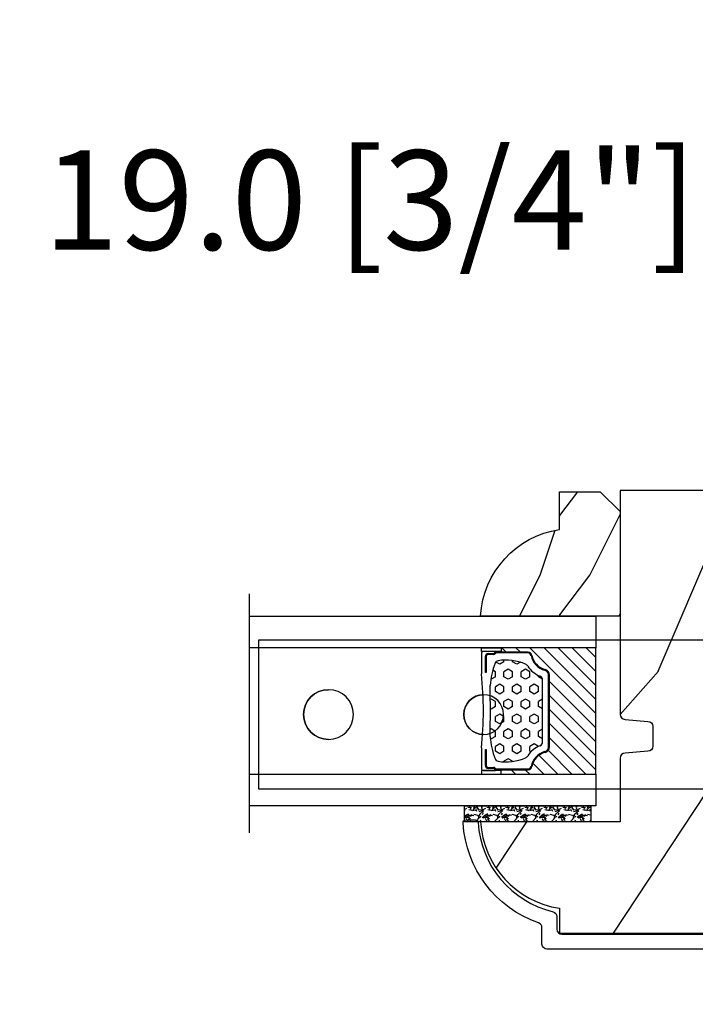
# Model space of a CAD drawing. Units: millimetres. Extents: x 986 to 21577, y -2147 to 1288.
# Drawn here: x 4789 to 4857, y -1804 to -1705 of the extents above; entities that cross this region are included whole.
import ezdxf

# ---------------------------------------------------------------- set-up
doc = ezdxf.new("R2010")
doc.units = ezdxf.units.MM
doc.header["$MEASUREMENT"] = 0
doc.header["$PDMODE"] = 3
for name, color, linetype in [('Dimensions - Cotes', 7, 'Continuous'), ('Glass stop colonial - Pareclose colonial', 5, 'Continuous'), ('Sash colonial alum - Volet colonial alum', 181, 'Continuous')]:
    doc.layers.add(name, color=color, linetype=linetype)
doc.styles.add('Century-10', font='GOTHIC.TTF', dxfattribs={"height": 10})
doc.linetypes.add('Amzigzag', pattern='A,0.0001,[136,genltshp.shx,S=0.04,R=0,X=0,Y=0],-11', length=11.0001)
doc.dimstyles.new('1-1', dxfattribs={"dimtxt": 10, "dimasz": 10, "dimexe": 10, "dimexo": 10, "dimgap": 10, "dimtad": 0, "dimtih": 1, "dimtoh": 1, "dimdec": 1, "dimzin": 0, "dimdsep": 46, "dimtxsty": 'Century-10', "dimcen": 0, "dimadec": 1, "dimazin": 0, "dimtfac": 1, "dimtdec": 1, "dimtofl": 0, "dimtmove": 0, "dimatfit": 3, "dimfxl": 0, "dimtolj": 1, "dimtzin": 0, "dimarcsym": 0})

# ---------------------------------------------------------------- blocks, each defined once
blk = doc.blocks.new('GB-053-M')
at = {"color": 181}
blk.add_lwpolyline([(-20.15767518252019, -2.154759628625271, -0.3190548087947896), (-20.4930946158137, -2.626896512443452, 0.3031882914849164), (-28.08407277006009, -12.68265041880827, 0.4312649628812866), (-27.78457487018002, -12.99999999999979), (-26.88293179960877, -12.99999999999956, 0.3958780458022677), (-26.58352704007896, -12.71888888485684, -0.3296646582490679), (-19.04173454876221, -3.763046599960475, 0.3472202420136171), (-18.65767518252008, -3.276674551582047), (-18.65767518252008, -2.000000000000028, -0.414213562373095), (-18.15767518252008, -1.500000000000028), (-2.74962561347823, -1.500000000000028, -0.4142135623730451), (-2.24962561347823, -1.999999999999943), (-2.249625613477804, -4.346820534626744, -0.4142135623731504), (-2.399625613477809, -4.496820534626764), (-3.049625613477787, -4.496820534626764, 0.5829742384229861), (-3.221123159721316, -4.79972141719071), (-2.159130322800507, -6.569668973733457, 0.7606633006596489), (-0.979625613477225, -6.242958671592902), (-0.9796256134773387, -2.000000000000028, -0.4142135623731034), (-0.4796256134773387, -1.500000000000028), (18.46267518251986, -1.500000000000028, -0.414213562373095), (18.96267518251986, -2.000000000000028), (18.96267518251986, -2.900934968208034, 0.9999999999999999), (20.15767518252008, -2.900934968208034), (20.15767518252008, -0.5000000000000284, 0.4142135623730909), (19.65767518252008, -2.842170943040401e-14), (-19.65767518252008, 1.4210854715202e-14, 0.414213562373095), (-20.15767518252019, -0.5000000000000142)], format="xyb", close=True, dxfattribs=at)
blk = doc.blocks.new('XL-011A')
h = blk.add_hatch()
h.set_pattern_fill('WOOD1', color=1, scale=30, angle=30, pattern_type=2)
h.set_pattern_definition([(246.8699, (-4.607695154586734, 31.98076211353316), (47.94228235666637, 96.96152619690801), [15, -135]), (236.5651, (15.48076211353316, 33.18653347947321), (-10.98072059525049, -40.98078350176264), [33.54102, -33.54102]), (228.4349, (22.98076211353316, 20.19615242270663), (-36.96155946978204, -55.9807271469366), [18.97368, -75.89465999999999])])
h.paths.add_polyline_path([(-17.32984241998929, -9.599999999999458), (-17.32984241998929, -7.599999999999454, -0.4142135623730951), (-16.82984241998929, -7.099999999999454), (-14.52984241998638, -6.899999999999636, 0.4142135623730951), (-14.02984241998638, -6.399999999999636), (-14.02984241998638, 0), (0, 0, 0.3545448909899648), (-7.929842419980559, 8.699999999999804), (-7.929842419980559, 11.1999999999998), (-23.50789198902476, 11.19999999999957), (-23.50789198902476, 4.923068028829206), (-25.20789198902457, 4.923068028829206), (-25.20789198902457, 11.19999999999958), (-45.02984241998206, 11.19999999999958), (-45.02984241998206, 9.199999999999577), (-46.52984241998638, 9.199999999999577), (-46.52984241998638, 8.23867556033769, 0.4142135623730951), (-45.02984241998639, 6.738675560337683), (-41.03147788397314, 6.648261815856003), (-41.02984241998638, 3.825950884976134), (-45.02984241998639, 3.738675560334983, 0.4142135623730923), (-46.52984241998638, 2.238675560334983), (-46.52984241998638, -24.33867556033559, 0.414213562373093), (-45.02984241998639, -25.83867556033559), (-41.02984241998638, -25.92595088497663), (-41.02984241998638, -28.75140023569716), (-45.02984241998639, -28.83867556033832, 0.4142135623730916), (-46.52984241998638, -30.33867556033832), (-46.52984241998638, -33.29999999999279), (-14.02984241998638, -33.30000000000041), (-14.02984241998638, -10.80000000000018, 0.4142135623730951), (-14.52984241998638, -10.30000000000018), (-16.82984241998929, -10.09999999999945, -0.4142135623730925)])
at = {"color": 4}
blk.add_lwpolyline([(-14.02984241998638, -6.399999999999636), (-14.02984241998638, 0), (0, 0, 0.3545448909899648), (-7.929842419980559, 8.699999999999804), (-7.929842419980559, 11.1999999999998), (-7.929842419980559, 11.1999999999998), (-7.929842419980559, 11.1999999999998), (-7.929842419980559, 11.1999999999998), (-7.929842419980559, 11.1999999999998), (-23.50789198902476, 11.19999999999958), (-23.50789198902476, 4.923068028829206), (-25.20789198902457, 4.923068028829206), (-25.20789198902457, 11.19999999999958), (-45.02984241998206, 11.19999999999958), (-45.02984241998206, 9.199999999999577), (-46.52984241998638, 9.199999999999577), (-46.52984241998638, 9.199999999999577), (-46.52984241998638, 8.238675560337683, 0.414213562373095), (-45.02984241998638, 6.738675560337683), (-41.03147788397314, 6.648261815856003), (-41.02984241998638, 3.825950884976137), (-45.02984241998638, 3.738675560334983, 0.414213562373095), (-46.52984241998638, 2.238675560334983), (-46.52984241998638, -24.33867556033559, 0.414213562373095), (-45.02984241998638, -25.83867556033559), (-41.02984241998638, -25.92595088497663), (-41.02984241998638, -28.75140023569716), (-45.02984241998638, -28.83867556033832, 0.414213562373095), (-46.52984241998638, -30.33867556033832), (-46.52984241998638, -33.29999999999279), (-14.02984241998638, -33.30000000000041), (-14.02984241998638, -10.80000000000018, 0.414213562373095), (-14.52984241998638, -10.30000000000018), (-16.82984241998929, -10.09999999999945, -0.414213562373095), (-17.32984241998929, -9.599999999999454), (-17.32984241998929, -7.599999999999454, -0.414213562373095), (-16.82984241998929, -7.099999999999454), (-14.52984241998638, -6.899999999999636, 0.414213562373095)], format="xyb", close=True, dxfattribs=at)
blk = doc.blocks.new('V-006')
h = blk.add_hatch()
h.set_pattern_fill('GRAVEL', color=5, scale=0.075, style=0)
h.set_pattern_definition([(228.0128, (-26.72399009913994, -53.63578469025791), (-15.24001294942201, -17.14502106713443), [0.25629075, -25.372875]), (184.9697, (-26.89544009913994, -53.82628469025791), (22.86003697963434, 1.904986556540594), [0.43980375, -43.54049999999999]), (132.5104, (-27.33359009913994, -53.86438469025791), (19.04998613874877, -20.95502046934531), [0.3101114999999999, -30.701025]), (267.2737, (-28.07654009913994, -54.34063469025791), (1.904991728121129, 38.09998774002482), [0.40050375, -39.6498]), (292.8337, (-28.09559009913994, -54.74068469025791), (-9.525027041626428, 22.86001299753833), [0.3927255, -38.87985]), (357.2737, (-27.94319009913994, -55.10263469025791), (-38.09998774002482, 1.904991728121131), [0.40050375, -39.6498]), (37.6942, (-27.54314009913994, -55.12168469025791), (-24.76501564592995, -19.04998301773867), [0.5296454999999999, -52.434825]), (72.2553, (-27.12404009913994, -54.79783469025791), (13.3350266741004, 41.91001215452729), [0.50004, -49.503975]), (121.4296, (-26.97164009913994, -54.32158469025791), (-15.24000392644836, 24.76497086997952), [0.40185975, -39.784125]), (175.2364, (-27.18119009913994, -53.97868469025791), (20.95498353979084, -1.904982122040867), [0.4587847499999998, -22.48042499999999]), (222.3974, (-27.63839009913994, -53.94058469025791), (-22.86000068792978, -20.95497273797773), [0.5933085, -58.7376]), (138.8141, (-26.19059009913994, -54.35968469025791), (-13.33499150566855, 11.429982417843), [0.20250375, -20.04795]), (171.4692, (-26.34299009913994, -54.22633469025791), (24.76496219669355, -3.810009600034274), [0.3852614999999997, -38.14094999999997]), (225, (-26.72399009913994, -54.16918469025791), (-2.664535259100376e-16, -1.904998701525148), [0.26940675, -2.4246675]), (203.1986, (-26.85734009913994, -53.94058469025791), (9.525032119193124, 3.810016705729698), [0.14508075, -14.36295]), (291.8014, (-26.99069009913994, -53.99773469025791), (-1.905001336420882, 5.715003681548898), [0.2051745, -10.0536]), (30.9638, (-26.91449009913994, -54.18823469025791), (5.71499396610617, 3.810002968995414), [0.3332399999999998, -10.77472499999999]), (161.5651, (-26.62874009913994, -54.01678469025791), (3.810001738635735, -1.904997166848807), [0.24096525, -5.783174999999999]), (16.38950000000001, (-28.09559009913994, -53.99773469025791), (19.05001051047701, 5.714988112475853), [0.337566, -33.4191]), (70.3462, (-27.77174009913994, -53.90248469025791), (-7.619978766507381, -20.95497036640875), [0.28319925, -28.03664999999999]), (293.1986, (-26.62874009913994, -53.63578469025791), (-3.810016705729698, 9.525032119193124), [0.29016, -14.2179]), (343.6105, (-26.51444009913994, -53.90248469025791), (-19.05001051047701, 5.714988112475859), [0.3375659999999998, -33.41909999999997]), (339.444, (-28.09559009913994, -55.17883469025791), (-9.525011823191932, 3.809995377037603), [0.32552625, -15.950775]), (294.7751, (-27.79079009913994, -55.29313469025791), (-9.52497780272013, 20.9549902696175), [0.2727539999999997, -27.00269999999999]), (66.80140000000002, (-26.60969009913994, -55.54078469025791), (3.810016705729701, 9.525032119193124), [0.29016, -14.2179]), (17.35400000000001, (-26.49539009913994, -55.27408469025791), (-24.76500133639497, -7.619988506704224), [0.31933725, -31.6143]), (69.444, (-27.54314009913994, -55.54078469025791), (-3.809995377037608, -9.52501182319193), [0.1627635, -16.1136]), (101.3098999999999, (-26.72399009913994, -55.54078469025791), (-1.904990597165511, 7.619975595676966), [0.09713624999999998, -9.616499999999998]), (165.9638, (-26.74304009913994, -55.44553469025791), (5.715004016022879, -1.904996703092731), [0.3927255, -7.4617875]), (186.0090000000001, (-27.12404009913994, -55.35028469025791), (19.04997190832096, 1.904995551410894), [0.36395025, -36.03105]), (303.6901, (-26.91449009913994, -54.35968469025791), (-1.905000653480424, 3.809996324423879), [0.274743, -6.593834999999999]), (353.1572, (-26.76209009913994, -54.58828469025791), (32.38501339248256, -3.810017063741129), [0.4796677499999999, -47.48699999999999]), (60.94540000000001, (-26.28584009913994, -54.64543469025791), (-7.619982274371817, -13.33496820812559), [0.196131, -19.41705]), (90, (-26.19059009913994, -54.47398469025791), (-1.905, 1.905), [0.1143, -1.7907]), (120.2564, (-27.16214009913994, -55.29313469025791), (7.619983850127083, -13.33499327435817), [0.26465025, -26.200425]), (48.01279999999999, (-27.29549009913994, -55.06453469025791), (15.240012949422, 17.14502106713443), [0.51258225, -25.1166]), (0, (-26.95259009913994, -54.68353469025791), (1.905, 1.905), [0.4953, -1.4097]), (325.3048, (-26.45729009913994, -54.68353469025791), (-19.04996699321526, 13.33500126786357), [0.3012075, -29.819475]), (254.0546, (-26.20964009913994, -54.85498469025791), (-1.905004859776106, -7.620018152402721), [0.27737175, -13.591275]), (207.646, (-26.28584009913994, -55.12168469025791), (-36.19498728676704, -19.05001198104254), [0.4516087499999999, -44.709375]), (175.4261, (-26.68589009913994, -55.33123469025791), (-24.76500570356064, 1.904990783414596), [0.4777717499999997, -47.29934999999997]), (175.4261, (-26.68589009913994, -55.33123469025791), (-24.76500570356064, 1.904990783414596), [0.4777717499999997, -47.29934999999997])])
h.paths.add_polyline_path([(6.356499999999983, 0), (6.356499999999983, 1.599999999999909), (-6.356499999999983, 1.599999999999909), (-6.356499999999983, 0)])
at = {"color": 5}
blk.add_line((-6.356499999999983, 0), (-6.356499999999983, 1.599999999999909), dxfattribs=at)
blk.add_lwpolyline([(-6.356499999999983, 0), (-6.356499999999983, 1.599999999999909), (6.356499999999983, 1.599999999999909), (6.356499999999983, 0)], close=True, dxfattribs=at)
blk = doc.blocks.new('D-059')
h = blk.add_hatch()
h.set_pattern_fill('WOOD1', color=1, scale=10, style=0, pattern_type=2)
h.set_pattern_definition([(216.8699, (-335.2538867572125, -33.64992441792981), (29.99999917824452, 20.00000123263317), [5, -45]), (206.5651, (-329.2538867572125, -36.64992441792981), (-9.999991579409075, -10.00001309396381), [11.18034, -11.18034]), (198.4349, (-329.2538867572125, -41.64992441792981), (-20.00000434592961, -9.999984032227081), [6.32456, -25.29822])])
edge = h.paths.add_edge_path()
edge.add_line((-10.50000000000006, 0), (0, 0))
edge.add_line((0, 0), (0, 14.02984241998706))
edge.add_arc((0.5386931613429997, 4.701431212199643), 9.34395237485999, 93.30502196043827, 171.3918283291595)
edge.add_line((-8.699999999999818, 6.099999999999909), (-12.5, 6.099999999999909))
edge.add_line((-12.5, 6.099999999999909), (-12.50000000000006, 2))
edge.add_line((-12.50000000000006, 2), (-10.50000000000006, 0))
at = {"color": 4}
blk.add_lwpolyline([(-10.50000000000006, 0), (0, 0), (0, 14.02984241998706, 0.3545448909899596), (-8.699999999999818, 6.099999999999909), (-12.5, 6.099999999999909), (-12.50000000000006, 2)], format="xyb", close=True, dxfattribs=at)
blk = doc.blocks.new('V-042')
h = blk.add_hatch()
h.set_pattern_fill('HEX', scale=4, style=0)
h.set_pattern_definition([(0, (-287.4581101923186, 1960.29514648825), (0, 0.8660254037844386), [0.5, -1]), (120, (-287.4581101923186, 1960.29514648825), (-0.75, -0.4330127018922191), [0.4999999999999996, -0.9999999999999992]), (59.99999999999999, (-286.9581101923186, 1960.29514648825), (-0.7499999999999999, 0.4330127018922194), [0.5, -1])])
h.paths.add_polyline_path([(12.12421797721704, 10.62368122440772, -0.01038247894788281), (6.975782022788098, 10.62368122440792, 0.07655626028516993), (4.746910343559758, 10.12808478556243, 0.2636850920181511), (4.497782310367733, 9.822240287701614, 0.1486430742431024), (4.852010365365567, 7.052547432361988, 0.1452672607481564), (5.037659102547813, 6.836927438697026, -0.1572620534238508), (6.050393100089631, 5.603333331706757, 0.3080691872821406), (6.422534053075084, 5.349999998373494), (12.67746594692494, 5.349999998373494, 0.3080691872803067), (13.04960689990672, 5.603333331708217, -0.1572620534238412), (14.06234089745456, 6.836927438693422, 0.1452672607479053), (14.24798963462911, 7.052547432364388, 0.1486430742430462), (14.60221768963465, 9.822240287702012, 0.2636850920185177), (14.35308965643975, 10.1280847855611, 0.07655626028499178)])
h = blk.add_hatch()
h.set_pattern_fill('ANSI31', scale=8, style=0)
h.set_pattern_definition([(45, (-287.4104469010811, 1960.29514648825), (-0.7071067811865476, 0.7071067811865476), [])])
h.paths.add_polyline_path([(12.56862199991247, 4.649999998385965), (6.528404512625002, 4.649999998385965), (5.904300814929002, 4.650296192671021, -0.3414039312993768), (5.323674185117056, 5.099058888069067, 0.2909450072482266), (3.905536252761294, 6.419470534126731, -0.361442010360135), (3.578513256268025, 6.812757143311273), (3.578513256274164, 9.499999999998408), (3.198513256275191, 9.499999999998408), (3.198513256275191, 0), (15.89851325627512, 0), (15.89851325627512, 9.499999999998408), (15.51851325627513, 9.499999999998408), (15.51851325628218, 6.812757143311273, -0.361442010358463), (15.19149025978857, 6.419470534129914, 0.2909450072481536), (13.77335232743712, 5.09905888806793, -0.3411389941978187), (13.19329521682698, 4.650296462959886)])
at = {"color": 7, "linetype": 'Amzigzag', "ltscale": 1.5}
blk.add_line((-2.70042511299016, 34.79851369385051), (21.32461951142261, 34.79851369385051), dxfattribs=at)
at = {"color": 181, "linetype": 'Continuous', "lineweight": 25}
for p, q in [((3.580000000000041, 11.29999999999859), (3.580000000000041, 10.0809027799985)), ((5.829999999987535, 11.49999999999841), (3.780000000000086, 11.49999999999841)), ((4.078469536300076, 11.09714386614837), (5.678469536287707, 11.09714386614837)), ((5.678469536287707, 11.00714386614868), (4.078469536300076, 11.00714386614868)), ((5.678469536287707, 11.09714386614837), (5.678469536287707, 11.00714386614868)), ((15.31999999999994, 11.49999999999841), (13.27000000001249, 11.49999999999841)), ((13.42153046370004, 11.09714386614837), (15.02153046369995, 11.09714386614837)), ((13.42153046370004, 11.00714386614868), (13.42153046370004, 11.09714386614837)), ((15.02153046369995, 11.00714386614868), (13.42153046370004, 11.00714386614868)), ((15.51999999999998, 10.0809027799985), (15.51999999999998, 11.29999999999859)), ((3.624913998212719, 9.950006602136227), (3.629150034962663, 9.950006602136227)), ((3.629150034962663, 9.950006602136227), (3.629150034962663, 9.99275714331111)), ((3.629150034962663, 9.950006602136227), (3.629150034962663, 6.812757143311273)), ((3.715435414600165, 10.17620114553597), (3.738614025775064, 10.19538899443592)), ((3.719150034962581, 9.99275714331111), (3.719150034962581, 6.812757143311273)), ((3.796004971712705, 10.12606165982356), (3.772826360537579, 10.10687381092362)), ((3.778469536300122, 10.28012240339854), (3.778469536300122, 10.79714386614864)), ((3.86846953630004, 10.79714386614864), (3.86846953630004, 10.28012240339854)), ((15.23153046369998, 10.28012240339854), (15.23153046369998, 10.79714386614864)), ((15.32717363946244, 10.10687381092362), (15.30399502828755, 10.12606165982356)), ((15.32153046370013, 10.79714386614864), (15.32153046370013, 10.28012240339854)), ((15.36138597422496, 10.19538899443592), (15.38456458540008, 10.17620114553597)), ((15.38084996503744, 6.812757143311273), (15.38084996503744, 9.99275714331111)), ((15.47084996503759, 9.99275714331111), (15.47084996503759, 9.950006602136227)), ((15.47084996503759, 9.950006602136227), (15.47508600178753, 9.950006602136227)), ((15.47084996503759, 6.812757143311273), (15.47084996503759, 9.950006602136227)), ((6.422534053075083, 5.349999998373505), (12.67746594692494, 5.349999998373505)), ((5.954937588825146, 4.740296192673441), (6.579041291312592, 4.739999998386111)), ((5.954937588825146, 4.650296192673295), (6.579041291312592, 4.649999998385965)), ((6.579041291312592, 4.739999998386111), (12.52095870867493, 4.739999998386111)), ((6.579041291312592, 4.649999998385965), (12.52095870867493, 4.649999998385965)), ((12.52095870867493, 4.739999998386111), (13.1450624111751, 4.740296192673441)), ((12.52095870867493, 4.649999998385965), (13.1450624111751, 4.650296192673295))]:
    blk.add_line(p, q, dxfattribs=at)
at = {"color": 5}
blk.add_line((3.200000000000045, 0), (15.89999999999998, 0), dxfattribs=at)
for points in [[(3.200000000000045, 34.79851369385051), (3.200000000000045, 0), (0, 0), (0, 34.79851369385051)], [(19.09999999999991, 34.79851369385051), (19.09999999999991, 0), (15.89999999999998, 0), (15.89999999999998, 34.79851369385051)]]:
    blk.add_lwpolyline(points, dxfattribs=at)
for points in [[(3.200000000000045, 9.499999999998408), (3.579999999999927, 9.499999999998408), (3.579999999999927, 11.49999999999841), (3.200000000000045, 11.49999999999841)], [(15.89999999999998, 9.499999999998408), (15.51999999999998, 9.499999999998408), (15.51999999999998, 11.49999999999841), (15.89999999999998, 11.49999999999841)]]:
    blk.add_lwpolyline(points, close=True, dxfattribs=at)
at = {"color": 181, "linetype": 'Continuous', "lineweight": 25}
for centre, radius, start, end in [((3.780000000000086, 11.29999999999859), 0.2000000000000455, 90, 180), ((4.078469536300076, 10.79714386614864), 0.2999999999999617, 90, 180), ((4.078469536300076, 10.79714386614864), 0.2099999999999618, 90, 180), ((9.549999999993815, 45.99600012365909), 34.6960001229502, 263.8450892230303, 276.1549107769696), ((15.02153046369995, 10.79714386614864), 0.2999999999999617, 0, 90), ((15.02153046369995, 10.79714386614864), 0.2099999999999654, 0, 90), ((15.31999999999994, 11.29999999999859), 0.2000000000000455, 0, 90), ((3.790064175737712, 10.07982775782352), 0.2100669264910994, 179.7067862955089, 218.1701594432899), ((3.867295065237727, 9.99275714331111), 0.2381450302755184, 129.6188297049006, 180), ((3.867295065237727, 9.99275714331111), 0.148145030275522, 129.618829704979, 180), ((3.668469536300222, 10.28012240339854), 0.1099999999990082, 309.6188297049006, 0), ((3.668469536300222, 10.28012240339854), 0.1999999999990081, 309.6188297049006, 0), ((4.892156027262558, 9.755386930261238), 0.3999999999755061, 111.2915739132246, 170.3788098722446), ((7.470266914075069, 3.139999995873723), 7.500000002535077, 93.78032849573468, 111.2915739133303), ((9.550000000008822, 134.5796507029315), 123.9826962424794, 268.810298297978, 271.1897017021392), ((11.62973308592495, 3.139999995873723), 7.500000002535077, 68.70842608666972, 86.21967150426532), ((14.20784397273746, 9.755386930261238), 0.3999999999755027, 9.621190127755453, 68.70842608677546), ((15.43153046370003, 10.28012240339854), 0.1999999999990061, 180, 230.3811702950994), ((15.43153046370003, 10.28012240339854), 0.1099999999990047, 180, 230.3811702950994), ((15.23270493476252, 9.99275714331111), 0.148145030275522, 0, 50.38117029502099), ((15.23270493476252, 9.99275714331111), 0.2381450302755184, 0, 50.38117029509937), ((15.30993582425003, 10.07982775782352), 0.2100669264910994, 321.82984055671, 0.2932137044910733), ((9.230266913437504, 9.019999998360845), 4.800000000013958, 170.3788098722446, 204.1976706394087), ((9.869733086562519, 9.019999998360845), 4.800000000013958, 335.8023293605913, 9.621190127755453), ((5.308078755787506, 7.25749040798587), 0.4999999999996283, 204.1976706394087, 237.2592076313424), ((13.79192124421252, 7.25749040798587), 0.4999999999996266, 302.7407923686576, 335.8023293605913), ((4.029150034962754, 6.812757143311273), 0.4000000000071304, 180, 259.4879385289719), ((4.029150034962754, 6.812757143311273), 0.3100000000071432, 180, 259.4879385289719), ((3.626695112337643, 4.643852909823408), 1.805927364798801, 14.59957465771854, 79.48793852897188), ((3.626695112337643, 4.643852909823408), 1.895927364798737, 14.59957465771854, 79.48793852897188), ((3.631476905687691, 4.649999998373687), 2.600000000001068, 21.51018826678265, 57.25920763134238), ((15.46852309431256, 4.649999998373687), 2.600000000001068, 122.7407923686576, 158.4898117332174), ((15.47330488766238, 4.643852909823408), 1.895927364798735, 100.5120614710281, 165.4004253422815), ((15.47330488766238, 4.643852909823408), 1.805927364798811, 100.5120614710281, 165.4004253422815), ((15.0708499650375, 6.812757143311273), 0.3100000000071504, 280.5120614710281, 0), ((15.0708499650375, 6.812757143311273), 0.4000000000071255, 280.5120614710281, 0), ((5.954937588825146, 5.250296192660926), 0.5999999999899248, 194.5995746577184, 270), ((5.954937588825146, 5.250296192660926), 0.5099999999899207, 194.5995746577184, 270), ((6.422534053075083, 5.749999998373596), 0.4000000000001016, 201.5101882667826, 270), ((12.67746594692494, 5.749999998373596), 0.4000000000001016, 270, 338.4898117332172), ((13.1450624111751, 5.250296192660926), 0.5099999999899261, 270, 345.4004253422814), ((13.1450624111751, 5.250296192660926), 0.5999999999899243, 270, 345.4004253422814)]:
    blk.add_arc(centre, radius, start, end, dxfattribs=at)
blk = doc.blocks.new('Q-108-b')
at = {"color": 3}
for p, q in [((1.432238997355569, 1.307398633798584e-12), (0, -1.4210854715202e-14)), ((0, -1.045042114443049), (0, 0)), ((4.272784726868792, 2.827960088325199e-12), (6.976948183463549, 2.813749233609997e-12)), ((9.909989845754524, 1.13686837721616e-12), (9.817493912976772, 1.236344360222574e-12)), ((13.7151417512377, 2.842170943040401e-13), (9.909989845754524, 1.108446667785756e-12)), ((90.79691142861282, 2.557953848736361e-13), (13.71514175123775, 2.842170943040401e-13)), ((90.79691142861276, -14.99999999999974), (90.79691142861276, 2.557953848736361e-13)), ((2.624866455168842, -2.05384757713496), (2.124866455169297, -1.187822173350256)), ((0, -3.083361383403513), (0, -2.480146505233307)), ((-4.08805064439639, -3.639250191624015), (-4.08805064439639, -10.8607498080557)), ((-4.025342526376903, -3.396812962729712), (-4.025342526376903, -11.10318703695)), ((-3.474131230670878, -4.045296840030943), (-4.025342526376903, -3.396812962729683)), ((14.72386414100419, -4.045296840030957), (15.40746684252491, -3.241058367653636)), ((15.82486645516661, -11.433788514452), (15.82486645516661, -3.066211485227711)), ((0.7258869696000829, -4.749999999839872), (-1.313478088022748, -4.749999999839872)), ((10.24141278332115, -4.749999999839872), (1.008320127011586, -4.749999999839872)), ((12.56321099835509, -4.749999999839872), (10.52384594073271, -4.749999999839872)), ((12.39094616270575, -4.750000000000995), (12.39094616270575, -4.315585170563793)), ((12.39356296013887, -4.321626283486353), (12.39356296013887, -4.750000000000441)), ((0.7258869696000261, -9.749999999839844), (-1.313478088022748, -9.749999999839844)), ((10.24141278332121, -9.749999999839844), (1.00832012701153, -9.749999999839844)), ((12.56321099835509, -9.749999999839858), (10.52384594073271, -9.749999999839844)), ((12.39094616270575, -10.18441482943827), (12.39094616270575, -9.750000000000995)), ((12.39356296013887, -10.1783737165146), (12.39356296013887, -9.75000000000044)), ((-3.474131230670878, -10.45470315964873), (-4.025342526376903, -11.10318703694999)), ((14.72386414100419, -10.45470315964873), (15.40746684252491, -11.25894163202605)), ((0, -12.01985349476843), (0, -11.41663861663031)), ((0, -15), (0, -13.4549578855587)), ((0, -15), (2.450260180364012, -14.99999999999775)), ((8.799472729968386, -14.99999999999783), (9.909989845754524, -14.99999999999886)), ((9.909989845754524, -14.99999999999889), (13.7151417512377, -14.99999999999972)), ((13.7151417512377, -14.99999999999967), (90.79691142861282, -14.99999999999972))]:
    blk.add_line(p, q, dxfattribs=at)
at = {"color": 3, "flags": 128}
for points in [[(2.124866514770815, -1.187821984134217), (2.456699579326937, -1.008198022685548), (2.798787921039889, -0.8463660477023467), (3.149591355888674, -0.7029078005175933), (3.507569699852297, -0.5784032343249805), (3.871182917921374, -0.4734340904574879), (4.238890826074908, -0.3885809181552418), (4.610606476037333, -0.3240422008853443), (4.986358478038142, -0.279633164249006), (5.364503885923455, -0.2554146049838693), (5.743398300676176, -0.2514491079669625), (6.121397211520502, -0.2677986620288664), (6.496859832970927, -0.3045252560001188), (6.869868233172724, -0.3618029354434782), (7.24025484856827, -0.4394218920093351), (7.606439112989733, -0.5369249580722624), (7.966840534775088, -0.6538525818210417), (8.319878845779726, -0.7897464035373503), (8.663994937507937, -0.9441576002460437), (8.999400108425448, -1.117340683780284), (9.325812726585696, -1.308936834178553), (9.64187678632004, -1.518013238750086), (9.946236878006289, -1.743637680850611), (10.23753729399903, -1.984877347789393), (10.51446703013642, -2.240841150127039), (10.77728030022843, -2.511929631076455), (11.0256880217479, -2.797567307792306), (11.25869688328964, -3.096441685996666), (11.47531446751816, -3.407240867458), (11.67454716500504, -3.728652655921593), (11.85545262631638, -4.059470057330742), (12.01819297608597, -4.400264978252068), (12.16273721989853, -4.750182390056281)], [(-0.9129500693394448, -4.750203400693835), (-0.6761777705265786, -4.201661407791079), (-0.3945583409382607, -3.676973640762284), (-0.06867948237197652, -3.178336679779008), (0.299479930965731, -2.707714199863403), (0.7057946616099571, -2.27007573827359), (1.146358519165346, -1.870178937755568), (1.620715826122591, -1.508796572528823), (2.125127285091708, -1.188273191295622)], [(11.07917663392288, -4.750021010480538), (10.78968223866684, -4.197000324569359), (10.44403669175369, -3.676103412948265), (10.04771050748093, -3.195604145370126), (9.602407186596224, -2.758467554889307), (9.113479822246859, -2.36884897931634), (8.588644235699007, -2.033114194713207), (8.030817180244753, -1.753967165790172), (7.445813088981936, -1.533373951755124), (6.843018054334948, -1.374960303149777), (6.226669407753775, -1.280650853953915), (5.602176703816781, -1.250435471377912), (4.979598119227717, -1.284799933276702), (4.364328950016329, -1.384276509128142), (3.760760992138216, -1.547361969790984), (3.178586631386111, -1.771351456485306), (2.624866335956881, -2.053847670398255)], [(2.624871700374911, -2.053856611095426), (2.234240441887209, -2.299888789497359), (1.863670020668337, -2.575427651248916), (1.514241068928072, -2.87998294814679), (1.188702850906679, -3.210806011997192), (0.8899560266421531, -3.564978599391907), (0.6205260449336265, -3.940044998966172), (0.3803449564860557, -4.336098491989091), (0.1709246331141685, -4.75018998964876)], [(12.16279026803238, -9.749837875209536), (11.95636030968888, -10.23508822902271), (11.71438869771225, -10.70195233806203), (11.43678602513535, -11.15059292300771), (11.12594601449234, -11.57791143640111), (10.78450736340744, -11.98030865176747), (10.41488405999405, -12.35441899283956), (10.01693186101181, -12.70012593253684), (9.59323701199753, -13.01577603801323), (9.147437184421847, -13.29878425582481), (8.68315365847809, -13.54657387717796), (8.201009004680941, -13.75837302192284), (7.702827721206972, -13.93386697753503), (7.19287645754082, -14.07174682601527), (6.675421788661311, -14.17070364936427), (6.152665063111613, -14.22984874232844), (5.625094833542221, -14.24945032580928), (5.097081034748385, -14.22961986049252), (4.573085352151224, -14.17045748218138), (4.056550680963824, -14.07192206367094), (3.547292321293185, -13.93406367286283), (3.048977523414919, -13.7582645414694), (2.5658097558902, -13.54602372630676), (2.101696401207278, -13.29868769630035), (1.656698554127047, -13.0160841940268), (1.233153610794375, -12.70022964461884), (0.8345800333903526, -12.35386884196839), (0.4644822770045494, -11.9797346590384), (0.1237576895640586, -11.57818740590655), (-0.1867538994862343, -11.15090614541614), (-0.4645783013417031, -10.70160514100635), (-0.7072401351048256, -10.23399746402347), (-0.9132707423283364, -9.749919533573035)], [(0.1707976752207969, -9.749867975555304), (0.3631555729792808, -10.13275867684925), (0.582230060665438, -10.50102239831531), (0.8263036304400657, -10.85189050420367), (1.094496219723055, -11.18368661388003), (1.386737793056795, -11.49651861175141), (1.700746386616061, -11.78828155978761), (2.034150331585238, -12.05676740392289), (2.384716241924593, -12.2998646496161), (2.752616673080752, -12.5174770353659), (3.135991066067049, -12.70890271648008), (3.531893163292239, -12.8727904556616), (3.9373758130954, -13.00779199584562), (4.350847273437807, -13.11301565154631), (4.772231101362536, -13.18865573390561), (5.198418132333586, -13.23438799365597), (5.62618632988449, -13.24986016734675), (6.052508174745867, -13.23471283896998), (6.477503150074313, -13.18877732738093), (6.899197816221545, -13.1126103399618), (7.314422696201632, -13.00688958152368), (7.720008462040255, -12.87229514106347), (8.11421212491257, -12.70904397948814), (8.497046797840426, -12.51736736281944), (8.865808814136813, -12.29887104018761), (9.217703610031435, -12.05519682153296), (9.550109773247073, -11.78785061820578), (9.863058298199007, -11.49661427720616), (10.15525457200272, -11.18315464242528), (10.42456385430557, -10.84991073592732), (10.66884991463883, -10.49932038768361), (10.88685807522995, -10.13253039105962), (11.07880887326462, -9.749810606084552)]]:
    blk.add_lwpolyline(points, dxfattribs=at)
at = {"color": 3}
for centre, radius in [((5.624866455166341, -7.249999999837655), 8.374999999999996), ((5.624866455166341, -7.249999999837655), 7.374999999999998), ((5.624866455166341, -7.24999999983811), 5.499999999999971), ((5.624866455166341, -7.24999999983811), 5.249999999999972)]:
    blk.add_circle(centre, radius, dxfattribs=at)
for centre, radius, start, end in [((-3.588050644396446, -3.639250191624029), 0.4999999999999977, 150.9957524466539, 180), ((15.78843650140465, -3.564882577701411), 0.4999999999999976, 85.8217324594019, 139.6354634269039), ((-1.950252595151937, -2.749999999839872), 1.999999999999991, 220.3645365730967, 258.3177886331536), ((13.1999855054853, -2.749999999839886), 1.99999999999999, 281.6822113668198, 319.6354634269033), ((-1.950252595151937, -11.7499999998398), 1.99999999999999, 101.6822113668464, 139.6354634269033), ((13.1999855054853, -11.74999999983982), 1.999999999999992, 40.36453657309674, 78.31778863317682), ((-3.588050644396446, -10.86074980805566), 0.4999999999999974, 180, 209.0042475533458), ((15.78843650140465, -10.93511742197832), 0.4999999999999978, 220.3645365730961, 274.1782675405981)]:
    blk.add_arc(centre, radius, start, end, dxfattribs=at)
for centre, major_axis, ratio in [((34.19696666869629, -7.499999999999716), (8.387844329051195e-17, -2), 0.9999990240267941), ((68.19693348560725, -7.499999999999716), (8.387844329051195e-17, -2), 0.9999990240267941), ((83.79691826042529, -7.499999999999716), (1.0484805411314e-16, -2.5), 0.999999024026794)]:
    blk.add_ellipse(centre, major_axis=major_axis, ratio=ratio, dxfattribs=at)
for centre, major_axis, ratio, end_param in [((34.19466142000817, -7.500000000000199), (0.0011526243440405, -1.999999667863605), 0.9999990240274423, 3.140440025807091), ((68.19462823691919, -7.500000000000199), (0.001152624344042721, -1.999999667863605), 0.9999990240274421, 3.140440025807109), ((83.79461301173717, -7.500000000000199), (0.001152624305511379, -2.49999973429091), 0.9999990240272089, 3.140670551382241)]:
    blk.add_ellipse(centre, major_axis=major_axis, ratio=ratio, start_param=0, end_param=end_param, dxfattribs=at)
blk = doc.blocks.new('*D558')
at = {"layer": 'Defpoints', "color": 0, "transparency": 16777216}
for p in [(4749.182254073619, -1752.243048991608), (4741.893518492333, -1798.348632141725), (4749.182254073619, -1798.348632141725)]:
    blk.add_point(p, dxfattribs=at)
at = {"layer": 'Dimensions - Cotes', "color": 0, "lineweight": -2, "transparency": 16777216}
for p, q in [((4741.893518492333, -1752.243048991608), (4741.893518492333, -1692.976845573032)), ((4741.893518492333, -1692.976845573032), (4751.893518492333, -1692.976845573032)), ((4739.182254073619, -1752.243048991608), (4731.893518492333, -1752.243048991608)), ((4741.893518492333, -1788.348632141725), (4741.893518492333, -1762.243048991608)), ((4739.182254073619, -1798.348632141725), (4731.893518492333, -1798.348632141725))]:
    blk.add_line(p, q, dxfattribs=at)
at = {"layer": 'Dimensions - Cotes', "color": 0, "transparency": 16777216}
for points in [[(4740.226851825666, -1762.243048991608), (4743.560185159, -1762.243048991608), (4741.893518492333, -1752.243048991608)], [(4740.226851825666, -1788.348632141725), (4743.560185159, -1788.348632141725), (4741.893518492333, -1798.348632141725)]]:
    blk.add_solid(points, dxfattribs=at)
at = {"layer": 'Dimensions - Cotes', "color": 0, "transparency": 16777216, "insert": (4807.457760504569, -1692.976845573033), "char_height": 10, "attachment_point": 5, "style": 'Century-10'}
blk.add_mtext('\\A1;46.1 [1 13/16"]', dxfattribs=at)
blk = doc.blocks.new('*D559')
at = {"layer": 'Defpoints', "color": 0, "transparency": 16777216}
for p in [(4786.43076776747, -1764.900253541059), (4773.306509536254, -1783.900253541059), (4786.43076776747, -1783.900253541059)]:
    blk.add_point(p, dxfattribs=at)
at = {"layer": 'Dimensions - Cotes', "color": 0, "lineweight": -2, "transparency": 16777216}
for p, q in [((4773.306509536254, -1754.900253541059), (4773.306509536254, -1723.020757447191)), ((4773.306509536254, -1723.020757447191), (4783.306509536254, -1723.020757447191)), ((4776.43076776747, -1764.900253541059), (4763.306509536254, -1764.900253541059)), ((4776.43076776747, -1783.900253541059), (4763.306509536254, -1783.900253541059)), ((4773.306509536254, -1793.900253541059), (4773.306509536254, -1803.900253541059))]:
    blk.add_line(p, q, dxfattribs=at)
at = {"layer": 'Dimensions - Cotes', "color": 0, "transparency": 16777216}
for points in [[(4771.639842869587, -1754.900253541059), (4774.973176202921, -1754.900253541059), (4773.306509536254, -1764.900253541059)], [(4771.639842869587, -1793.900253541059), (4774.973176202921, -1793.900253541059), (4773.306509536254, -1783.900253541059)]]:
    blk.add_solid(points, dxfattribs=at)
at = {"layer": 'Dimensions - Cotes', "color": 0, "transparency": 16777216, "insert": (4824.55735929832, -1723.020757447192), "char_height": 10, "attachment_point": 5, "style": 'Century-10'}
blk.add_mtext('\\A1;19.0 [3/4"]', dxfattribs=at)
blk = doc.blocks.new('*D560')
at = {"layer": 'Defpoints', "color": 0, "transparency": 16777216}
for p in [(4951.183079875262, -1654.277143667647), (4887.183079875262, -1735.530338343898), (4951.183079875262, -1735.530338343898)]:
    blk.add_point(p, dxfattribs=at)
at = {"layer": 'Dimensions - Cotes', "color": 0, "lineweight": -2, "transparency": 16777216}
for p, q in [((4887.183079875262, -1725.530338343898), (4887.183079875262, -1644.277143667647)), ((4951.183079875262, -1725.530338343898), (4951.183079875262, -1644.277143667647)), ((4887.183079875262, -1654.277143667647), (4877.183079875262, -1654.277143667647)), ((4941.183079875262, -1654.277143667647), (4897.183079875262, -1654.277143667647))]:
    blk.add_line(p, q, dxfattribs=at)
at = {"layer": 'Dimensions - Cotes', "color": 0, "transparency": 16777216}
for points in [[(4897.183079875262, -1652.61047700098), (4897.183079875262, -1655.943810334313), (4887.183079875262, -1654.277143667647)], [(4941.183079875262, -1652.61047700098), (4941.183079875262, -1655.943810334313), (4951.183079875262, -1654.277143667647)]]:
    blk.add_solid(points, dxfattribs=at)
at = {"layer": 'Dimensions - Cotes', "color": 0, "transparency": 16777216, "insert": (4829.626995578865, -1654.277143667647), "char_height": 10, "attachment_point": 5, "style": 'Century-10'}
blk.add_mtext('\\A1;64.0 [2 1/2"]', dxfattribs=at)
blk = doc.blocks.new('*D561')
at = {"layer": 'Defpoints', "color": 0, "transparency": 16777216}
for p in [(4967.183079875262, -1608.162014333078), (4871.183079875262, -1735.530338343898), (4967.183079875262, -1735.530338343898)]:
    blk.add_point(p, dxfattribs=at)
at = {"layer": 'Dimensions - Cotes', "color": 0, "lineweight": -2, "transparency": 16777216}
for p, q in [((4871.183079875262, -1725.530338343898), (4871.183079875262, -1598.162014333078)), ((4967.183079875262, -1725.530338343898), (4967.183079875262, -1598.162014333078)), ((4871.183079875262, -1608.162014333078), (4861.183079875262, -1608.162014333078)), ((4957.183079875262, -1608.162014333078), (4881.183079875262, -1608.162014333078))]:
    blk.add_line(p, q, dxfattribs=at)
at = {"layer": 'Dimensions - Cotes', "color": 0, "transparency": 16777216}
for points in [[(4881.183079875262, -1606.495347666412), (4881.183079875262, -1609.828680999745), (4871.183079875262, -1608.162014333078)], [(4957.183079875262, -1606.495347666412), (4957.183079875262, -1609.828680999745), (4967.183079875262, -1608.162014333078)]]:
    blk.add_solid(points, dxfattribs=at)
at = {"layer": 'Dimensions - Cotes', "color": 0, "transparency": 16777216, "insert": (4813.497831744739, -1608.162014333078), "char_height": 10, "attachment_point": 5, "style": 'Century-10'}
blk.add_mtext('\\A1;96.0 [3 3/4"]', dxfattribs=at)

msp = doc.modelspace()

# ---------------------------------------------------------------- block references
for name, p, rotation in [('XL-011A', (4835.653237455275, -1785.543048991608), 180), ('V-042', (4847.233079875263, -1783.950253541058), 90.00000000000001), ('V-006', (4840.389109354384, -1783.943048991608), 180)]:
    msp.add_blockref(name, p, dxfattribs=dict(rotation=rotation))
at = {"xscale": -1}
msp.add_blockref('Q-108-b', (4904.157737348884, -1767.260338344058), dxfattribs=at)
at = {"layer": 'Glass stop colonial - Pareclose colonial', "xscale": -1, "rotation": 90}
msp.add_blockref('D-059', (4849.683079875262, -1764.850253541058), dxfattribs=at)
at = {"layer": 'Sash colonial alum - Volet colonial alum', "xscale": -1, "rotation": 180}
msp.add_blockref('GB-053-M', (4861.983740526729, -1798.348632141724), dxfattribs=at)

# ---------------------------------------------------------------- dimensions: what is measured, and where the dimension line sits
at = {"layer": 'Dimensions - Cotes'}
for base, p1, p2, picture, middle in [((4967.183079875262, -1608.162014333078), (4871.183079875262, -1735.530338343898), (4967.183079875262, -1735.530338343898), '*D561', (4813.497831744739, -1608.162014333078)), ((4951.183079875262, -1654.277143667647), (4887.183079875262, -1735.530338343898), (4951.183079875262, -1735.530338343898), '*D560', (4829.626995578865, -1654.277143667647))]:
    dim = msp.add_linear_dim(base=base, p1=p1, p2=p2, dimstyle='1-1', dxfattribs=at)
    dim.commit()
    dim.dimension.update_dxf_attribs({"geometry": picture, "text_midpoint": middle, "dimtype": 160})
for base, p1, p2, picture, middle in [((4741.893518492333, -1798.348632141725), (4749.182254073618, -1752.243048991607), (4749.182254073618, -1798.348632141724), '*D558', (4807.457760504569, -1692.976845573033)), ((4773.306509536254, -1783.900253541059), (4786.430767767468, -1764.900253541058), (4786.430767767468, -1783.900253541058), '*D559', (4824.55735929832, -1723.020757447192))]:
    dim = msp.add_linear_dim(base=base, p1=p1, p2=p2, angle=90, dimstyle='1-1', dxfattribs=at)
    dim.commit()
    dim.dimension.update_dxf_attribs({"geometry": picture, "text_midpoint": middle, "dimtype": 160})

doc.saveas('drawing.dxf')
